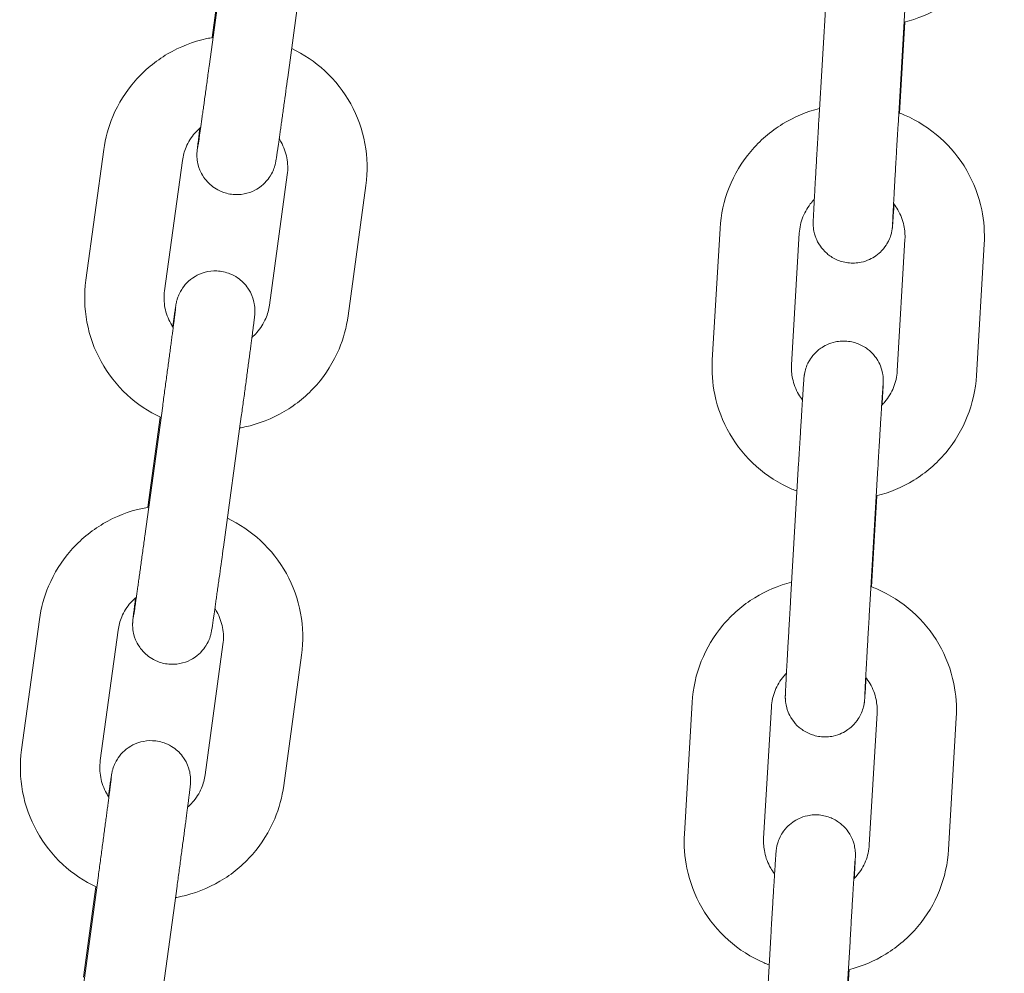
# Model space of a CAD drawing. Units: millimetres. Extents: x 0 to 61575, y 14089 to 31827.
# Drawn here: x 53166 to 53240, y 27420 to 27492 of the extents above; entities that cross this region are included whole.
import ezdxf

# ---------------------------------------------------------------- set-up
doc = ezdxf.new("R2010")
doc.units = ezdxf.units.MM

# ---------------------------------------------------------------- blocks, each defined once
blk = doc.blocks.new('A$C184E244F')
at = {"color": 0, "linetype": 'Continuous', "lineweight": 0, "extrusion": (0, 1, 0)}
for p, q in [((13786.254, 1851.903), (13787.604, 1861.766)), ((13787.413, 1860.918), (13786.479, 1854.094)), ((13792.199, 1851.09), (13793.549, 1860.952)), ((13832.336, 1847.795), (13832.921, 1857.743)), ((13838.325, 1847.442), (13838.911, 1857.391)), ((13838.837, 1855.273), (13838.432, 1848.392)), ((13778.292, 1845.627), (13776.942, 1835.765)), ((13784.237, 1844.813), (13782.886, 1834.951)), ((13790.813, 1833.873), (13792.163, 1843.735)), ((13796.758, 1833.059), (13798.108, 1842.921)), ((13824.285, 1829.714), (13824.871, 1839.662)), ((13830.275, 1829.362), (13830.86, 1839.31)), ((13838.847, 1838.844), (13838.261, 1828.896)), ((13844.836, 1838.492), (13844.251, 1828.544)), ((13781.393, 1816.399), (13782.744, 1826.262)), ((13782.552, 1825.414), (13781.618, 1818.59)), ((13787.338, 1815.585), (13788.688, 1825.448)), ((13830.229, 1811.981), (13830.814, 1821.93)), ((13836.219, 1811.629), (13836.804, 1821.577)), ((13836.73, 1819.46), (13836.325, 1812.579)), ((13773.431, 1810.123), (13772.081, 1800.261)), ((13779.376, 1809.309), (13778.026, 1799.447)), ((13785.952, 1798.369), (13787.303, 1808.231)), ((13791.897, 1797.555), (13793.247, 1807.417)), ((13822.179, 1793.901), (13822.764, 1803.849)), ((13828.168, 1793.549), (13828.754, 1803.497)), ((13836.74, 1803.031), (13836.155, 1793.083)), ((13842.73, 1802.679), (13842.144, 1792.731)), ((13776.533, 1780.895), (13777.883, 1790.757)), ((13777.691, 1789.909), (13776.757, 1783.086)), ((13782.477, 1780.081), (13783.827, 1789.944)), ((13828.122, 1776.168), (13828.707, 1786.116)), ((13834.112, 1775.816), (13834.697, 1785.764)), ((13834.623, 1783.647), (13834.219, 1776.765))]:
    blk.add_line(p, q, dxfattribs=at)
at = {"color": 0, "linetype": 'Continuous', "lineweight": 0}
for points, knots in [([(13846.358, 1864.357), (13846.295, 1863.296), (13846.061, 1862.245), (13845.274, 1860.268), (13844.721, 1859.344), (13843.35, 1857.715), (13842.533, 1857.011), (13840.748, 1855.912), (13839.786, 1855.508), (13838.785, 1855.261)], [0.058555, 0.058555, 0.058555, 0.058555, 0.377988, 0.377988, 0.697564, 0.697564, 1.01745, 1.01745, 1.327105, 1.327105, 1.327105, 1.327105]), ([(13786.556, 1854.108), (13786.398, 1854.081), (13786.241, 1854.052), (13785.042, 1853.793), (13784.035, 1853.401), (13782.196, 1852.32), (13781.365, 1851.631), (13779.962, 1850.028), (13779.391, 1849.115), (13778.641, 1847.333), (13778.41, 1846.488), (13778.292, 1845.627)], [8.019581, 8.019581, 8.019581, 8.019581, 8.06756, 8.06756, 8.388184, 8.388184, 8.708439, 8.708439, 9.028222, 9.028222, 9.28934, 9.28934, 9.28934, 9.28934]), ([(13798.108, 1842.921), (13798.252, 1843.974), (13798.226, 1845.049), (13797.836, 1847.138), (13797.472, 1848.151), (13796.443, 1850.012), (13795.778, 1850.86), (13794.255, 1852.267), (13793.41, 1852.839), (13792.498, 1853.273)], [6.147748, 6.147748, 6.147748, 6.147748, 6.467, 6.467, 6.786352, 6.786352, 7.10606, 7.10606, 7.409401, 7.409401, 7.409401, 7.409401]), ([(13785.393, 1845.812), (13785.393, 1845.812), (13785.393, 1845.812), (13785.393, 1845.812), (13785.399, 1845.847), (13785.425, 1846.007), (13785.454, 1846.199), (13785.502, 1846.531), (13785.515, 1846.617), (13785.542, 1846.803), (13785.556, 1846.902), (13785.586, 1847.112), (13785.602, 1847.222), (13785.635, 1847.452), (13785.652, 1847.572), (13785.688, 1847.825), (13785.707, 1847.958), (13785.746, 1848.236), (13785.766, 1848.381), (13785.808, 1848.679), (13785.829, 1848.832), (13785.873, 1849.144), (13785.895, 1849.303), (13785.94, 1849.629), (13785.964, 1849.795), (13786.011, 1850.135), (13786.035, 1850.309), (13786.084, 1850.662), (13786.108, 1850.841), (13786.157, 1851.199), (13786.182, 1851.379), (13786.223, 1851.674), (13786.238, 1851.788), (13786.254, 1851.903)], [7.985734, 7.985734, 7.985734, 7.985734, 7.986698, 7.986698, 8.094987, 8.094987, 8.335862, 8.335862, 8.412288, 8.412288, 8.489624, 8.489624, 8.566921, 8.566921, 8.643249, 8.643249, 8.722007, 8.722007, 8.801763, 8.801763, 8.881504, 8.881504, 8.960223, 8.960223, 9.039414, 9.039414, 9.119623, 9.119623, 9.199826, 9.199826, 9.279002, 9.279002, 9.329103, 9.329103, 9.329103, 9.329103]), ([(13785.559, 1847.258), (13785.543, 1847.137), (13785.528, 1847.022), (13785.5, 1846.801), (13785.487, 1846.697), (13785.462, 1846.5), (13785.45, 1846.408), (13785.429, 1846.238), (13785.419, 1846.16), (13785.391, 1845.932), (13785.376, 1845.808), (13785.359, 1845.656), (13785.355, 1845.614), (13785.346, 1845.522), (13785.342, 1845.49), (13785.336, 1845.35), (13785.335, 1845.328), (13785.333, 1845.259), (13785.332, 1845.208), (13785.339, 1845.036), (13785.336, 1844.941), (13785.407, 1844.556), (13785.434, 1844.391), (13785.621, 1843.938), (13785.705, 1843.756), (13785.957, 1843.391), (13786.074, 1843.242), (13786.465, 1842.86), (13786.794, 1842.612), (13787.527, 1842.321), (13787.87, 1842.245), (13788.526, 1842.217), (13788.835, 1842.258), (13789.411, 1842.41), (13789.662, 1842.528), (13790.136, 1842.808), (13790.317, 1842.969), (13790.678, 1843.329), (13790.786, 1843.493), (13791.032, 1843.879), (13791.076, 1844.006), (13791.183, 1844.27), (13791.202, 1844.343), (13791.235, 1844.456), (13791.244, 1844.493), (13791.26, 1844.56), (13791.266, 1844.587), (13791.28, 1844.649), (13791.285, 1844.676), (13791.304, 1844.775), (13791.311, 1844.823), (13791.351, 1845.067), (13791.39, 1845.324), (13791.457, 1845.782), (13791.471, 1845.884), (13791.503, 1846.101), (13791.519, 1846.217), (13791.554, 1846.461), (13791.573, 1846.589), (13791.61, 1846.855), (13791.63, 1846.993), (13791.67, 1847.275), (13791.69, 1847.419), (13791.732, 1847.718), (13791.754, 1847.873), (13791.798, 1848.191), (13791.821, 1848.354), (13791.867, 1848.685), (13791.89, 1848.853), (13792.005, 1849.68), (13792.101, 1850.379), (13792.199, 1851.09)], [7.152076, 7.152076, 7.152076, 7.152076, 7.232346, 7.232346, 7.31358, 7.31358, 7.394743, 7.394743, 7.474846, 7.474846, 7.64927, 7.64927, 7.72781, 7.72781, 7.796902, 7.796902, 7.807745, 7.807745, 7.823788, 7.823788, 7.837917, 7.837917, 7.84487, 7.84487, 7.848181, 7.848181, 7.850042, 7.850042, 7.852675, 7.852675, 7.854475, 7.854475, 7.856187, 7.856187, 7.858177, 7.858177, 7.860936, 7.860936, 7.865535, 7.865535, 7.874878, 7.874878, 7.890317, 7.890317, 7.904308, 7.904308, 7.922042, 7.922042, 7.953682, 7.953682, 8.053454, 8.053454, 8.367613, 8.367613, 8.449774, 8.449774, 8.533081, 8.533081, 8.616429, 8.616429, 8.698691, 8.698691, 8.778779, 8.778779, 8.859925, 8.859925, 8.941084, 8.941084, 9.021207, 9.021207, 9.329103, 9.329103, 9.329103, 9.329103]), ([(13824.871, 1839.662), (13824.933, 1840.724), (13825.167, 1841.775), (13825.955, 1843.751), (13826.508, 1844.675), (13827.878, 1846.305), (13828.695, 1847.009), (13830.465, 1848.098), (13831.409, 1848.497), (13832.392, 1848.746)], [3.200147, 3.200147, 3.200147, 3.200147, 3.519581, 3.519581, 3.839157, 3.839157, 4.159043, 4.159043, 4.463369, 4.463369, 4.463369, 4.463369]), ([(13838.382, 1848.411), (13838.529, 1848.356), (13838.674, 1848.297), (13839.797, 1847.813), (13840.709, 1847.233), (13842.303, 1845.817), (13842.985, 1844.98), (13844.05, 1843.136), (13844.434, 1842.128), (13844.824, 1840.234), (13844.887, 1839.36), (13844.836, 1838.492)], [5.073355, 5.073355, 5.073355, 5.073355, 5.120342, 5.120342, 5.440743, 5.440743, 5.760827, 5.760827, 6.080559, 6.080559, 6.34174, 6.34174, 6.34174, 6.34174]), ([(13785.614, 1847.305), (13785.461, 1847.177), (13785.319, 1847.037), (13784.906, 1846.569), (13784.677, 1846.206), (13784.377, 1845.495), (13784.284, 1845.157), (13784.237, 1844.813)], [8.5550138, 8.5550138, 8.5550138, 8.5550138, 8.7049976, 8.7049976, 9.0258363, 9.0258363, 9.2893402, 9.2893402, 9.2893402, 9.2893402]), ([(13838.019, 1841.506), (13838.003, 1841.24), (13837.988, 1841.001), (13837.968, 1840.696), (13837.962, 1840.607), (13837.951, 1840.44), (13837.946, 1840.363), (13837.936, 1840.223), (13837.932, 1840.16), (13837.924, 1840.048), (13837.92, 1839.999), (13837.911, 1839.881), (13837.911, 1839.854), (13837.894, 1839.703), (13837.891, 1839.681), (13837.884, 1839.633), (13837.882, 1839.616), (13837.873, 1839.561), (13837.867, 1839.52), (13837.839, 1839.381), (13837.828, 1839.304), (13837.718, 1838.978), (13837.68, 1838.831), (13837.409, 1838.376), (13837.299, 1838.203), (13836.974, 1837.862), (13836.834, 1837.732), (13836.382, 1837.413), (13836.012, 1837.214), (13835.222, 1837.047), (13834.869, 1837.028), (13834.212, 1837.113), (13833.911, 1837.206), (13833.367, 1837.457), (13833.138, 1837.618), (13832.717, 1837.978), (13832.565, 1838.169), (13832.271, 1838.59), (13832.192, 1838.774), (13832.015, 1839.209), (13831.994, 1839.346), (13831.926, 1839.682), (13831.926, 1839.755), (13831.916, 1839.879), (13831.915, 1839.915), (13831.913, 1839.978), (13831.912, 1840.001), (13831.912, 1840.051), (13831.912, 1840.072), (13831.912, 1840.133), (13831.913, 1840.159), (13831.916, 1840.245), (13831.918, 1840.3), (13831.924, 1840.44), (13831.928, 1840.523), (13831.937, 1840.717), (13831.943, 1840.828), (13831.955, 1841.075), (13831.963, 1841.211), (13831.976, 1841.463), (13831.982, 1841.574), (13831.994, 1841.809), (13832.001, 1841.933), (13832.015, 1842.192), (13832.023, 1842.328), (13832.038, 1842.608), (13832.046, 1842.752), (13832.063, 1843.048), (13832.071, 1843.199), (13832.089, 1843.512), (13832.098, 1843.674), (13832.117, 1844.005), (13832.126, 1844.174), (13832.146, 1844.516), (13832.156, 1844.69), (13832.176, 1845.04), (13832.186, 1845.218), (13832.207, 1845.579), (13832.217, 1845.763), (13832.239, 1846.133), (13832.249, 1846.32), (13832.271, 1846.692), (13832.282, 1846.877), (13832.307, 1847.307), (13832.321, 1847.552), (13832.336, 1847.795)], [0.869802, 0.869802, 0.869802, 0.869802, 1.046245, 1.046245, 1.127673, 1.127673, 1.210006, 1.210006, 1.292179, 1.292179, 1.373267, 1.373267, 1.505781, 1.505781, 1.524374, 1.524374, 1.532909, 1.532909, 1.545856, 1.545856, 1.557522, 1.557522, 1.563837, 1.563837, 1.56653, 1.56653, 1.567913, 1.567913, 1.569805, 1.569805, 1.571049, 1.571049, 1.572211, 1.572211, 1.573546, 1.573546, 1.575371, 1.575371, 1.578377, 1.578377, 1.584516, 1.584516, 1.597392, 1.597392, 1.608888, 1.608888, 1.621904, 1.621904, 1.642453, 1.642453, 1.69188, 1.69188, 1.805227, 1.805227, 1.921618, 1.921618, 2.03861, 2.03861, 2.153102, 2.153102, 2.233821, 2.233821, 2.315625, 2.315625, 2.397449, 2.397449, 2.478221, 2.478221, 2.558042, 2.558042, 2.638908, 2.638908, 2.719782, 2.719782, 2.799622, 2.799622, 2.879267, 2.879267, 2.959948, 2.959948, 3.040631, 3.040631, 3.120281, 3.120281, 3.224893, 3.224893, 3.224893, 3.224893]), ([(13837.911, 1840.012), (13837.911, 1840.012), (13837.912, 1840.028), (13837.915, 1840.12), (13837.922, 1840.261), (13837.935, 1840.517), (13837.938, 1840.591), (13837.947, 1840.751), (13837.951, 1840.838), (13837.961, 1841.024), (13837.966, 1841.123), (13837.977, 1841.33), (13837.983, 1841.439), (13837.996, 1841.671), (13838.003, 1841.795), (13838.017, 1842.054), (13838.024, 1842.19), (13838.04, 1842.472), (13838.048, 1842.618), (13838.065, 1842.916), (13838.073, 1843.068), (13838.091, 1843.382), (13838.1, 1843.543), (13838.119, 1843.873), (13838.128, 1844.043), (13838.148, 1844.388), (13838.158, 1844.564), (13838.178, 1844.917), (13838.189, 1845.095), (13838.209, 1845.45), (13838.219, 1845.628), (13838.24, 1845.988), (13838.251, 1846.17), (13838.272, 1846.535), (13838.283, 1846.718), (13838.304, 1847.082), (13838.315, 1847.262), (13838.325, 1847.442)], [1.686711, 1.686711, 1.686711, 1.686711, 1.756188, 1.756188, 1.970811, 1.970811, 2.046678, 2.046678, 2.123438, 2.123438, 2.20016, 2.20016, 2.275936, 2.275936, 2.354732, 2.354732, 2.434529, 2.434529, 2.514313, 2.514313, 2.593075, 2.593075, 2.672317, 2.672317, 2.752578, 2.752578, 2.832834, 2.832834, 2.912062, 2.912062, 2.989788, 2.989788, 3.068479, 3.068479, 3.147169, 3.147169, 3.224893, 3.224893, 3.224893, 3.224893]), ([(13792.163, 1843.735), (13792.221, 1844.157), (13792.21, 1844.588), (13792.05, 1845.425), (13791.902, 1845.831), (13791.648, 1846.283), (13791.601, 1846.36), (13791.551, 1846.437)], [6.1477476, 6.1477476, 6.1477476, 6.1477476, 6.4707967, 6.4707967, 6.7934203, 6.7934203, 6.8622014, 6.8622014, 6.8622014, 6.8622014]), ([(13830.86, 1839.31), (13830.885, 1839.735), (13830.98, 1840.156), (13831.297, 1840.947), (13831.521, 1841.317), (13831.861, 1841.718), (13831.928, 1841.791), (13831.997, 1841.861)], [3.2001473, 3.2001473, 3.2001473, 3.2001473, 3.5224547, 3.5224547, 3.8441634, 3.8441634, 3.9184924, 3.9184924, 3.9184924, 3.9184924]), ([(13837.989, 1841.545), (13838.109, 1841.394), (13838.218, 1841.235), (13838.53, 1840.7), (13838.684, 1840.298), (13838.841, 1839.542), (13838.867, 1839.192), (13838.847, 1838.844)], [5.6120507, 5.6120507, 5.6120507, 5.6120507, 5.7574185, 5.7574185, 6.0784833, 6.0784833, 6.34174, 6.34174, 6.34174, 6.34174]), ([(13788.688, 1825.448), (13788.713, 1825.631), (13788.738, 1825.816), (13788.789, 1826.187), (13788.815, 1826.375), (13788.865, 1826.748), (13788.891, 1826.934), (13788.941, 1827.302), (13788.965, 1827.483), (13789.014, 1827.843), (13789.038, 1828.022), (13789.086, 1828.377), (13789.109, 1828.553), (13789.156, 1828.9), (13789.179, 1829.071), (13789.223, 1829.403), (13789.245, 1829.565), (13789.287, 1829.881), (13789.308, 1830.036), (13789.348, 1830.339), (13789.367, 1830.487), (13789.405, 1830.773), (13789.423, 1830.911), (13789.458, 1831.175), (13789.474, 1831.301), (13789.506, 1831.543), (13789.521, 1831.659), (13789.549, 1831.881), (13789.563, 1831.986), (13789.588, 1832.184), (13789.6, 1832.276), (13789.621, 1832.447), (13789.631, 1832.526), (13789.659, 1832.754), (13789.674, 1832.878), (13789.69, 1833.03), (13789.695, 1833.072), (13789.704, 1833.165), (13789.708, 1833.197), (13789.714, 1833.336), (13789.715, 1833.358), (13789.716, 1833.427), (13789.718, 1833.478), (13789.711, 1833.65), (13789.714, 1833.746), (13789.642, 1834.131), (13789.616, 1834.296), (13789.429, 1834.749), (13789.345, 1834.93), (13789.092, 1835.296), (13788.975, 1835.444), (13788.585, 1835.826), (13788.256, 1836.075), (13787.523, 1836.365), (13787.18, 1836.441), (13786.524, 1836.469), (13786.215, 1836.429), (13785.639, 1836.276), (13785.388, 1836.158), (13784.914, 1835.878), (13784.733, 1835.718), (13784.371, 1835.357), (13784.264, 1835.193), (13784.018, 1834.807), (13783.973, 1834.68), (13783.867, 1834.416), (13783.848, 1834.343), (13783.815, 1834.23), (13783.806, 1834.194), (13783.79, 1834.126), (13783.784, 1834.099), (13783.77, 1834.037), (13783.765, 1834.01), (13783.746, 1833.911), (13783.738, 1833.863), (13783.721, 1833.759), (13783.713, 1833.71), (13783.696, 1833.6), (13783.687, 1833.539), (13783.667, 1833.405), (13783.656, 1833.332), (13783.633, 1833.174), (13783.62, 1833.089), (13783.575, 1832.782), (13783.539, 1832.531), (13783.499, 1832.25)], [3.045918, 3.045918, 3.045918, 3.045918, 3.125588, 3.125588, 3.206292, 3.206292, 3.286994, 3.286994, 3.366662, 3.366662, 3.446361, 3.446361, 3.527088, 3.527088, 3.607807, 3.607807, 3.687486, 3.687486, 3.767366, 3.767366, 3.848263, 3.848263, 3.92914, 3.92914, 4.008967, 4.008967, 4.089609, 4.089609, 4.17123, 4.17123, 4.252779, 4.252779, 4.333253, 4.333253, 4.507677, 4.507677, 4.586217, 4.586217, 4.65531, 4.65531, 4.666152, 4.666152, 4.682195, 4.682195, 4.696324, 4.696324, 4.703277, 4.703277, 4.706588, 4.706588, 4.708449, 4.708449, 4.711082, 4.711082, 4.712882, 4.712882, 4.714594, 4.714594, 4.716585, 4.716585, 4.719343, 4.719343, 4.723943, 4.723943, 4.733285, 4.733285, 4.748724, 4.748724, 4.762716, 4.762716, 4.78045, 4.78045, 4.812089, 4.812089, 4.911862, 4.911862, 4.98974, 4.98974, 5.068594, 5.068594, 5.147664, 5.147664, 5.226021, 5.226021, 5.413432, 5.413432, 5.413432, 5.413432]), ([(13776.942, 1835.765), (13776.798, 1834.712), (13776.824, 1833.637), (13777.214, 1831.548), (13777.578, 1830.535), (13778.607, 1828.674), (13779.271, 1827.826), (13780.813, 1826.401), (13781.684, 1825.817), (13782.623, 1825.38)], [3.006155, 3.006155, 3.006155, 3.006155, 3.325408, 3.325408, 3.644759, 3.644759, 3.964467, 3.964467, 4.275635, 4.275635, 4.275635, 4.275635]), ([(13782.886, 1834.951), (13782.829, 1834.529), (13782.84, 1834.098), (13782.999, 1833.261), (13783.148, 1832.856), (13783.413, 1832.383), (13783.474, 1832.285), (13783.539, 1832.189)], [3.0061549, 3.0061549, 3.0061549, 3.0061549, 3.3292041, 3.3292041, 3.6518277, 3.6518277, 3.7387945, 3.7387945, 3.7387945, 3.7387945]), ([(13789.491, 1831.428), (13789.623, 1831.543), (13789.747, 1831.667), (13790.144, 1832.117), (13790.372, 1832.481), (13790.673, 1833.191), (13790.766, 1833.529), (13790.813, 1833.873)], [5.4315479, 5.4315479, 5.4315479, 5.4315479, 5.5634049, 5.5634049, 5.8842437, 5.8842437, 6.1477476, 6.1477476, 6.1477476, 6.1477476]), ([(13782.744, 1826.262), (13782.768, 1826.444), (13782.793, 1826.626), (13782.844, 1826.995), (13782.869, 1827.18), (13782.919, 1827.55), (13782.944, 1827.734), (13782.994, 1828.099), (13783.018, 1828.279), (13783.066, 1828.635), (13783.09, 1828.812), (13783.137, 1829.163), (13783.161, 1829.338), (13783.207, 1829.681), (13783.23, 1829.85), (13783.274, 1830.179), (13783.295, 1830.34), (13783.337, 1830.652), (13783.357, 1830.805), (13783.396, 1831.103), (13783.416, 1831.248), (13783.453, 1831.53), (13783.471, 1831.666), (13783.505, 1831.926), (13783.521, 1832.05), (13783.552, 1832.285), (13783.566, 1832.397), (13783.594, 1832.61), (13783.607, 1832.711), (13783.631, 1832.901), (13783.642, 1832.99), (13783.662, 1833.152), (13783.672, 1833.226), (13783.696, 1833.42), (13783.708, 1833.522), (13783.722, 1833.646), (13783.726, 1833.683), (13783.726, 1833.683)], [3.045918, 3.045918, 3.045918, 3.045918, 3.125217, 3.125217, 3.205544, 3.205544, 3.285872, 3.285872, 3.365174, 3.365174, 3.444444, 3.444444, 3.524749, 3.524749, 3.605061, 3.605061, 3.684351, 3.684351, 3.763446, 3.763446, 3.843584, 3.843584, 3.923741, 3.923741, 4.002886, 4.002886, 4.081268, 4.081268, 4.160727, 4.160727, 4.240249, 4.240249, 4.318775, 4.318775, 4.467579, 4.467579, 4.580637, 4.580637, 4.580637, 4.580637]), ([(13788.571, 1824.592), (13788.703, 1824.615), (13788.834, 1824.64), (13790.008, 1824.893), (13791.015, 1825.285), (13792.853, 1826.367), (13793.685, 1827.055), (13795.088, 1828.658), (13795.659, 1829.572), (13796.408, 1831.353), (13796.64, 1832.198), (13796.758, 1833.059)], [4.885816, 4.885816, 4.885816, 4.885816, 4.925968, 4.925968, 5.246592, 5.246592, 5.566847, 5.566847, 5.88663, 5.88663, 6.147748, 6.147748, 6.147748, 6.147748]), ([(13830.814, 1821.93), (13830.825, 1822.115), (13830.836, 1822.299), (13830.858, 1822.668), (13830.869, 1822.853), (13830.89, 1823.218), (13830.901, 1823.399), (13830.922, 1823.753), (13830.933, 1823.927), (13830.953, 1824.269), (13830.963, 1824.437), (13830.983, 1824.768), (13830.993, 1824.931), (13831.013, 1825.25), (13831.022, 1825.405), (13831.04, 1825.704), (13831.049, 1825.849), (13831.067, 1826.128), (13831.075, 1826.263), (13831.091, 1826.524), (13831.099, 1826.65), (13831.114, 1826.89), (13831.121, 1827.004), (13831.135, 1827.219), (13831.142, 1827.319), (13831.154, 1827.51), (13831.16, 1827.599), (13831.171, 1827.766), (13831.176, 1827.843), (13831.185, 1827.983), (13831.19, 1828.046), (13831.198, 1828.158), (13831.201, 1828.208), (13831.21, 1828.325), (13831.211, 1828.353), (13831.228, 1828.504), (13831.231, 1828.525), (13831.237, 1828.573), (13831.24, 1828.591), (13831.248, 1828.645), (13831.255, 1828.686), (13831.283, 1828.825), (13831.294, 1828.902), (13831.404, 1829.228), (13831.442, 1829.375), (13831.713, 1829.83), (13831.822, 1830.003), (13832.148, 1830.344), (13832.287, 1830.474), (13832.74, 1830.794), (13833.11, 1830.992), (13833.899, 1831.16), (13834.253, 1831.178), (13834.91, 1831.093), (13835.211, 1831), (13835.755, 1830.75), (13835.984, 1830.588), (13836.404, 1830.228), (13836.556, 1830.037), (13836.851, 1829.616), (13836.93, 1829.432), (13837.107, 1828.998), (13837.128, 1828.86), (13837.196, 1828.524), (13837.196, 1828.451), (13837.205, 1828.327), (13837.207, 1828.291), (13837.209, 1828.228), (13837.209, 1828.205), (13837.21, 1828.155), (13837.21, 1828.134), (13837.209, 1828.073), (13837.209, 1828.047), (13837.206, 1827.961), (13837.204, 1827.906), (13837.198, 1827.766), (13837.194, 1827.684), (13837.185, 1827.489), (13837.179, 1827.378), (13837.166, 1827.131), (13837.159, 1826.995), (13837.143, 1826.693), (13837.134, 1826.525), (13837.124, 1826.345)], [3.224893, 3.224893, 3.224893, 3.224893, 3.304507, 3.304507, 3.385151, 3.385151, 3.465792, 3.465792, 3.545398, 3.545398, 3.625077, 3.625077, 3.705782, 3.705782, 3.786478, 3.786478, 3.866134, 3.866134, 3.946076, 3.946076, 4.02703, 4.02703, 4.107959, 4.107959, 4.187838, 4.187838, 4.269265, 4.269265, 4.351599, 4.351599, 4.433771, 4.433771, 4.51486, 4.51486, 4.647373, 4.647373, 4.665967, 4.665967, 4.674502, 4.674502, 4.687449, 4.687449, 4.699115, 4.699115, 4.705429, 4.705429, 4.708122, 4.708122, 4.709505, 4.709505, 4.711398, 4.711398, 4.712642, 4.712642, 4.713804, 4.713804, 4.715138, 4.715138, 4.716964, 4.716964, 4.719969, 4.719969, 4.726109, 4.726109, 4.738985, 4.738985, 4.750481, 4.750481, 4.763496, 4.763496, 4.784045, 4.784045, 4.833473, 4.833473, 4.94682, 4.94682, 5.06321, 5.06321, 5.180203, 5.180203, 5.294694, 5.294694, 5.413894, 5.413894, 5.413894, 5.413894]), ([(13830.69, 1819.814), (13830.56, 1819.864), (13830.432, 1819.916), (13829.324, 1820.393), (13828.413, 1820.973), (13826.819, 1822.39), (13826.137, 1823.226), (13825.072, 1825.07), (13824.688, 1826.078), (13824.298, 1827.972), (13824.234, 1828.846), (13824.285, 1829.714)], [1.93709, 1.93709, 1.93709, 1.93709, 1.978749, 1.978749, 2.299151, 2.299151, 2.619235, 2.619235, 2.938966, 2.938966, 3.200147, 3.200147, 3.200147, 3.200147]), ([(13831.102, 1826.7), (13830.994, 1826.839), (13830.895, 1826.986), (13830.592, 1827.506), (13830.438, 1827.908), (13830.28, 1828.664), (13830.255, 1829.014), (13830.275, 1829.362)], [2.4828334, 2.4828334, 2.4828334, 2.4828334, 2.6158259, 2.6158259, 2.9368906, 2.9368906, 3.2001473, 3.2001473, 3.2001473, 3.2001473]), ([(13844.251, 1828.544), (13844.189, 1827.482), (13843.955, 1826.431), (13843.167, 1824.455), (13842.614, 1823.531), (13841.243, 1821.902), (13840.426, 1821.197), (13838.641, 1820.099), (13837.679, 1819.695), (13836.678, 1819.447)], [0.058555, 0.058555, 0.058555, 0.058555, 0.377988, 0.377988, 0.697564, 0.697564, 1.01745, 1.01745, 1.327105, 1.327105, 1.327105, 1.327105]), ([(13838.261, 1828.896), (13838.236, 1828.471), (13838.142, 1828.05), (13837.824, 1827.259), (13837.601, 1826.889), (13837.25, 1826.476), (13837.171, 1826.391), (13837.09, 1826.31)], [0.0585547, 0.0585547, 0.0585547, 0.0585547, 0.380862, 0.380862, 0.7025707, 0.7025707, 0.7892513, 0.7892513, 0.7892513, 0.7892513]), ([(13836.804, 1821.577), (13836.815, 1821.761), (13836.825, 1821.944), (13836.847, 1822.311), (13836.858, 1822.494), (13836.879, 1822.857), (13836.89, 1823.037), (13836.911, 1823.389), (13836.922, 1823.562), (13836.942, 1823.901), (13836.952, 1824.068), (13836.972, 1824.396), (13836.982, 1824.558), (13837.001, 1824.874), (13837.01, 1825.028), (13837.028, 1825.324), (13837.037, 1825.467), (13837.054, 1825.743), (13837.062, 1825.876), (13837.078, 1826.133), (13837.086, 1826.256), (13837.101, 1826.492), (13837.108, 1826.604), (13837.122, 1826.815), (13837.128, 1826.913), (13837.14, 1827.096), (13837.145, 1827.18), (13837.155, 1827.337), (13837.16, 1827.409), (13837.169, 1827.538), (13837.173, 1827.596), (13837.18, 1827.696), (13837.183, 1827.738), (13837.189, 1827.813), (13837.191, 1827.844), (13837.191, 1827.844)], [3.224893, 3.224893, 3.224893, 3.224893, 3.304249, 3.304249, 3.384636, 3.384636, 3.465025, 3.465025, 3.544389, 3.544389, 3.623679, 3.623679, 3.704006, 3.704006, 3.784341, 3.784341, 3.863654, 3.863654, 3.942689, 3.942689, 4.022772, 4.022772, 4.102879, 4.102879, 4.181973, 4.181973, 4.259674, 4.259674, 4.338505, 4.338505, 4.417465, 4.417465, 4.495405, 4.495405, 4.596474, 4.596474, 4.596474, 4.596474]), ([(13781.695, 1818.603), (13781.538, 1818.577), (13781.381, 1818.547), (13780.181, 1818.289), (13779.174, 1817.897), (13777.336, 1816.815), (13776.504, 1816.127), (13775.101, 1814.524), (13774.53, 1813.61), (13773.78, 1811.829), (13773.549, 1810.984), (13773.431, 1810.123)], [8.019581, 8.019581, 8.019581, 8.019581, 8.06756, 8.06756, 8.388184, 8.388184, 8.708439, 8.708439, 9.028222, 9.028222, 9.28934, 9.28934, 9.28934, 9.28934]), ([(13793.247, 1807.417), (13793.391, 1808.47), (13793.365, 1809.545), (13792.975, 1811.634), (13792.611, 1812.647), (13791.582, 1814.508), (13790.918, 1815.356), (13789.395, 1816.763), (13788.549, 1817.335), (13787.637, 1817.768)], [6.147748, 6.147748, 6.147748, 6.147748, 6.467, 6.467, 6.786352, 6.786352, 7.10606, 7.10606, 7.409401, 7.409401, 7.409401, 7.409401]), ([(13780.533, 1810.307), (13780.533, 1810.307), (13780.533, 1810.307), (13780.533, 1810.308), (13780.539, 1810.343), (13780.564, 1810.503), (13780.593, 1810.695), (13780.642, 1811.027), (13780.654, 1811.113), (13780.681, 1811.298), (13780.695, 1811.398), (13780.726, 1811.607), (13780.741, 1811.718), (13780.774, 1811.948), (13780.791, 1812.068), (13780.827, 1812.32), (13780.846, 1812.454), (13780.885, 1812.732), (13780.905, 1812.877), (13780.947, 1813.175), (13780.969, 1813.328), (13781.012, 1813.64), (13781.035, 1813.799), (13781.08, 1814.124), (13781.103, 1814.291), (13781.15, 1814.631), (13781.174, 1814.805), (13781.223, 1815.158), (13781.247, 1815.337), (13781.297, 1815.695), (13781.321, 1815.874), (13781.362, 1816.169), (13781.378, 1816.284), (13781.393, 1816.399)], [7.985734, 7.985734, 7.985734, 7.985734, 7.986698, 7.986698, 8.094987, 8.094987, 8.335862, 8.335862, 8.412288, 8.412288, 8.489624, 8.489624, 8.566921, 8.566921, 8.643249, 8.643249, 8.722007, 8.722007, 8.801763, 8.801763, 8.881504, 8.881504, 8.960223, 8.960223, 9.039414, 9.039414, 9.119623, 9.119623, 9.199826, 9.199826, 9.279002, 9.279002, 9.329103, 9.329103, 9.329103, 9.329103]), ([(13780.698, 1811.754), (13780.683, 1811.633), (13780.668, 1811.517), (13780.639, 1811.297), (13780.626, 1811.192), (13780.601, 1810.996), (13780.589, 1810.904), (13780.568, 1810.734), (13780.558, 1810.656), (13780.53, 1810.428), (13780.515, 1810.304), (13780.499, 1810.152), (13780.494, 1810.11), (13780.485, 1810.018), (13780.481, 1809.985), (13780.475, 1809.846), (13780.474, 1809.824), (13780.473, 1809.755), (13780.471, 1809.704), (13780.478, 1809.532), (13780.475, 1809.436), (13780.547, 1809.051), (13780.573, 1808.886), (13780.76, 1808.434), (13780.844, 1808.252), (13781.097, 1807.886), (13781.214, 1807.738), (13781.604, 1807.356), (13781.933, 1807.107), (13782.666, 1806.817), (13783.009, 1806.741), (13783.665, 1806.713), (13783.974, 1806.753), (13784.55, 1806.906), (13784.801, 1807.024), (13785.275, 1807.304), (13785.456, 1807.464), (13785.818, 1807.825), (13785.925, 1807.989), (13786.171, 1808.375), (13786.216, 1808.502), (13786.322, 1808.766), (13786.341, 1808.839), (13786.374, 1808.952), (13786.383, 1808.988), (13786.399, 1809.056), (13786.405, 1809.083), (13786.419, 1809.145), (13786.424, 1809.172), (13786.443, 1809.271), (13786.451, 1809.319), (13786.468, 1809.423), (13786.476, 1809.472), (13786.493, 1809.582), (13786.502, 1809.643), (13786.522, 1809.777), (13786.533, 1809.85), (13786.556, 1810.008), (13786.569, 1810.093), (13786.596, 1810.278), (13786.611, 1810.38), (13786.642, 1810.597), (13786.659, 1810.713), (13786.694, 1810.957), (13786.712, 1811.085), (13786.75, 1811.351), (13786.769, 1811.489), (13786.809, 1811.771), (13786.829, 1811.915), (13786.871, 1812.214), (13786.893, 1812.369), (13786.937, 1812.687), (13786.96, 1812.85), (13787.006, 1813.181), (13787.03, 1813.349), (13787.144, 1814.176), (13787.241, 1814.875), (13787.338, 1815.585)], [7.152076, 7.152076, 7.152076, 7.152076, 7.232346, 7.232346, 7.31358, 7.31358, 7.394743, 7.394743, 7.474846, 7.474846, 7.64927, 7.64927, 7.72781, 7.72781, 7.796902, 7.796902, 7.807745, 7.807745, 7.823788, 7.823788, 7.837917, 7.837917, 7.84487, 7.84487, 7.848181, 7.848181, 7.850042, 7.850042, 7.852675, 7.852675, 7.854475, 7.854475, 7.856187, 7.856187, 7.858177, 7.858177, 7.860936, 7.860936, 7.865535, 7.865535, 7.874878, 7.874878, 7.890317, 7.890317, 7.904308, 7.904308, 7.922042, 7.922042, 7.953682, 7.953682, 8.053454, 8.053454, 8.131333, 8.131333, 8.210187, 8.210187, 8.289257, 8.289257, 8.367613, 8.367613, 8.449774, 8.449774, 8.533081, 8.533081, 8.616429, 8.616429, 8.698691, 8.698691, 8.778779, 8.778779, 8.859925, 8.859925, 8.941084, 8.941084, 9.021207, 9.021207, 9.329103, 9.329103, 9.329103, 9.329103]), ([(13822.764, 1803.849), (13822.826, 1804.911), (13823.06, 1805.962), (13823.848, 1807.938), (13824.401, 1808.862), (13825.771, 1810.491), (13826.588, 1811.196), (13828.358, 1812.285), (13829.303, 1812.684), (13830.285, 1812.933)], [3.200147, 3.200147, 3.200147, 3.200147, 3.519581, 3.519581, 3.839157, 3.839157, 4.159043, 4.159043, 4.463369, 4.463369, 4.463369, 4.463369]), ([(13836.276, 1812.598), (13836.422, 1812.542), (13836.567, 1812.484), (13837.691, 1812), (13838.602, 1811.42), (13840.196, 1810.003), (13840.878, 1809.167), (13841.943, 1807.323), (13842.327, 1806.315), (13842.717, 1804.421), (13842.781, 1803.547), (13842.73, 1802.679)], [5.073355, 5.073355, 5.073355, 5.073355, 5.120342, 5.120342, 5.440743, 5.440743, 5.760827, 5.760827, 6.080559, 6.080559, 6.34174, 6.34174, 6.34174, 6.34174]), ([(13780.753, 1811.801), (13780.601, 1811.672), (13780.458, 1811.533), (13780.045, 1811.065), (13779.817, 1810.701), (13779.516, 1809.991), (13779.423, 1809.653), (13779.376, 1809.309)], [8.5550138, 8.5550138, 8.5550138, 8.5550138, 8.7049976, 8.7049976, 9.0258363, 9.0258363, 9.2893402, 9.2893402, 9.2893402, 9.2893402]), ([(13835.913, 1805.693), (13835.896, 1805.427), (13835.881, 1805.187), (13835.861, 1804.883), (13835.855, 1804.793), (13835.844, 1804.627), (13835.839, 1804.55), (13835.829, 1804.41), (13835.825, 1804.347), (13835.817, 1804.235), (13835.813, 1804.185), (13835.804, 1804.068), (13835.804, 1804.04), (13835.787, 1803.889), (13835.784, 1803.867), (13835.778, 1803.82), (13835.775, 1803.802), (13835.767, 1803.747), (13835.76, 1803.706), (13835.732, 1803.568), (13835.721, 1803.491), (13835.611, 1803.164), (13835.573, 1803.017), (13835.302, 1802.563), (13835.192, 1802.39), (13834.867, 1802.049), (13834.728, 1801.919), (13834.275, 1801.599), (13833.905, 1801.401), (13833.116, 1801.233), (13832.762, 1801.215), (13832.105, 1801.3), (13831.804, 1801.393), (13831.26, 1801.643), (13831.031, 1801.804), (13830.61, 1802.165), (13830.459, 1802.356), (13830.164, 1802.777), (13830.085, 1802.961), (13829.908, 1803.395), (13829.887, 1803.533), (13829.819, 1803.869), (13829.819, 1803.942), (13829.81, 1804.066), (13829.808, 1804.102), (13829.806, 1804.164), (13829.806, 1804.188), (13829.805, 1804.238), (13829.805, 1804.259), (13829.806, 1804.32), (13829.806, 1804.346), (13829.809, 1804.432), (13829.811, 1804.487), (13829.817, 1804.627), (13829.821, 1804.709), (13829.83, 1804.903), (13829.836, 1805.015), (13829.849, 1805.262), (13829.856, 1805.398), (13829.869, 1805.65), (13829.875, 1805.761), (13829.888, 1805.995), (13829.894, 1806.119), (13829.909, 1806.379), (13829.916, 1806.515), (13829.931, 1806.794), (13829.939, 1806.939), (13829.956, 1807.234), (13829.964, 1807.386), (13829.982, 1807.699), (13829.991, 1807.861), (13830.01, 1808.192), (13830.019, 1808.361), (13830.039, 1808.703), (13830.049, 1808.876), (13830.069, 1809.227), (13830.079, 1809.405), (13830.1, 1809.766), (13830.11, 1809.95), (13830.132, 1810.32), (13830.143, 1810.506), (13830.164, 1810.879), (13830.175, 1811.064), (13830.2, 1811.494), (13830.215, 1811.738), (13830.229, 1811.981)], [0.869802, 0.869802, 0.869802, 0.869802, 1.046245, 1.046245, 1.127673, 1.127673, 1.210006, 1.210006, 1.292179, 1.292179, 1.373267, 1.373267, 1.505781, 1.505781, 1.524374, 1.524374, 1.532909, 1.532909, 1.545856, 1.545856, 1.557522, 1.557522, 1.563837, 1.563837, 1.56653, 1.56653, 1.567913, 1.567913, 1.569805, 1.569805, 1.571049, 1.571049, 1.572211, 1.572211, 1.573546, 1.573546, 1.575371, 1.575371, 1.578377, 1.578377, 1.584516, 1.584516, 1.597392, 1.597392, 1.608888, 1.608888, 1.621904, 1.621904, 1.642453, 1.642453, 1.69188, 1.69188, 1.805227, 1.805227, 1.921618, 1.921618, 2.03861, 2.03861, 2.153102, 2.153102, 2.233821, 2.233821, 2.315625, 2.315625, 2.397449, 2.397449, 2.478221, 2.478221, 2.558042, 2.558042, 2.638908, 2.638908, 2.719782, 2.719782, 2.799622, 2.799622, 2.879267, 2.879267, 2.959948, 2.959948, 3.040631, 3.040631, 3.120281, 3.120281, 3.224893, 3.224893, 3.224893, 3.224893]), ([(13835.805, 1804.199), (13835.805, 1804.199), (13835.805, 1804.214), (13835.809, 1804.306), (13835.815, 1804.447), (13835.828, 1804.704), (13835.832, 1804.778), (13835.84, 1804.938), (13835.844, 1805.025), (13835.854, 1805.21), (13835.86, 1805.309), (13835.871, 1805.517), (13835.876, 1805.625), (13835.889, 1805.858), (13835.896, 1805.981), (13835.91, 1806.241), (13835.918, 1806.377), (13835.933, 1806.659), (13835.941, 1806.805), (13835.958, 1807.103), (13835.967, 1807.255), (13835.984, 1807.568), (13835.993, 1807.729), (13836.012, 1808.06), (13836.022, 1808.23), (13836.041, 1808.575), (13836.051, 1808.751), (13836.072, 1809.104), (13836.082, 1809.282), (13836.102, 1809.637), (13836.113, 1809.815), (13836.134, 1810.174), (13836.144, 1810.356), (13836.165, 1810.721), (13836.176, 1810.905), (13836.197, 1811.268), (13836.208, 1811.449), (13836.219, 1811.629)], [1.686711, 1.686711, 1.686711, 1.686711, 1.756188, 1.756188, 1.970811, 1.970811, 2.046678, 2.046678, 2.123438, 2.123438, 2.20016, 2.20016, 2.275936, 2.275936, 2.354732, 2.354732, 2.434529, 2.434529, 2.514313, 2.514313, 2.593075, 2.593075, 2.672317, 2.672317, 2.752578, 2.752578, 2.832834, 2.832834, 2.912062, 2.912062, 2.989788, 2.989788, 3.068479, 3.068479, 3.147169, 3.147169, 3.224893, 3.224893, 3.224893, 3.224893]), ([(13787.303, 1808.231), (13787.36, 1808.653), (13787.349, 1809.084), (13787.19, 1809.921), (13787.041, 1810.327), (13786.788, 1810.778), (13786.74, 1810.856), (13786.69, 1810.932)], [6.1477476, 6.1477476, 6.1477476, 6.1477476, 6.4707967, 6.4707967, 6.7934203, 6.7934203, 6.8622014, 6.8622014, 6.8622014, 6.8622014]), ([(13828.754, 1803.497), (13828.779, 1803.922), (13828.873, 1804.343), (13829.191, 1805.134), (13829.414, 1805.504), (13829.754, 1805.905), (13829.821, 1805.978), (13829.891, 1806.048)], [3.2001473, 3.2001473, 3.2001473, 3.2001473, 3.5224547, 3.5224547, 3.8441634, 3.8441634, 3.9184924, 3.9184924, 3.9184924, 3.9184924]), ([(13835.882, 1805.732), (13836.003, 1805.581), (13836.112, 1805.421), (13836.423, 1804.887), (13836.577, 1804.485), (13836.735, 1803.728), (13836.76, 1803.378), (13836.74, 1803.031)], [5.6120507, 5.6120507, 5.6120507, 5.6120507, 5.7574185, 5.7574185, 6.0784833, 6.0784833, 6.34174, 6.34174, 6.34174, 6.34174]), ([(13772.081, 1800.261), (13771.937, 1799.208), (13771.963, 1798.133), (13772.353, 1796.044), (13772.717, 1795.031), (13773.746, 1793.17), (13774.411, 1792.322), (13775.953, 1790.897), (13776.823, 1790.313), (13777.762, 1789.876)], [3.006155, 3.006155, 3.006155, 3.006155, 3.325408, 3.325408, 3.644759, 3.644759, 3.964467, 3.964467, 4.275635, 4.275635, 4.275635, 4.275635]), ([(13783.827, 1789.944), (13783.853, 1790.127), (13783.878, 1790.312), (13783.928, 1790.683), (13783.954, 1790.87), (13784.005, 1791.244), (13784.03, 1791.43), (13784.08, 1791.798), (13784.104, 1791.979), (13784.153, 1792.339), (13784.177, 1792.518), (13784.225, 1792.873), (13784.249, 1793.049), (13784.295, 1793.396), (13784.318, 1793.566), (13784.363, 1793.899), (13784.384, 1794.061), (13784.426, 1794.377), (13784.447, 1794.532), (13784.487, 1794.835), (13784.506, 1794.983), (13784.544, 1795.269), (13784.562, 1795.407), (13784.597, 1795.671), (13784.613, 1795.797), (13784.645, 1796.039), (13784.66, 1796.155), (13784.688, 1796.377), (13784.702, 1796.482), (13784.727, 1796.68), (13784.739, 1796.772), (13784.76, 1796.943), (13784.77, 1797.021), (13784.798, 1797.25), (13784.813, 1797.374), (13784.83, 1797.526), (13784.834, 1797.568), (13784.843, 1797.66), (13784.847, 1797.692), (13784.853, 1797.832), (13784.854, 1797.854), (13784.856, 1797.923), (13784.857, 1797.974), (13784.85, 1798.146), (13784.853, 1798.242), (13784.782, 1798.626), (13784.755, 1798.791), (13784.568, 1799.244), (13784.484, 1799.426), (13784.232, 1799.792), (13784.115, 1799.94), (13783.724, 1800.322), (13783.395, 1800.571), (13782.662, 1800.861), (13782.319, 1800.937), (13781.663, 1800.965), (13781.354, 1800.924), (13780.778, 1800.772), (13780.527, 1800.654), (13780.053, 1800.374), (13779.872, 1800.214), (13779.511, 1799.853), (13779.403, 1799.689), (13779.157, 1799.303), (13779.113, 1799.176), (13779.006, 1798.912), (13778.987, 1798.839), (13778.954, 1798.726), (13778.945, 1798.689), (13778.929, 1798.622), (13778.923, 1798.595), (13778.909, 1798.533), (13778.904, 1798.506), (13778.885, 1798.407), (13778.878, 1798.359), (13778.86, 1798.255), (13778.853, 1798.205), (13778.836, 1798.095), (13778.826, 1798.035), (13778.806, 1797.901), (13778.795, 1797.828), (13778.772, 1797.67), (13778.759, 1797.585), (13778.715, 1797.278), (13778.678, 1797.027), (13778.638, 1796.745)], [3.045918, 3.045918, 3.045918, 3.045918, 3.125588, 3.125588, 3.206292, 3.206292, 3.286994, 3.286994, 3.366662, 3.366662, 3.446361, 3.446361, 3.527088, 3.527088, 3.607807, 3.607807, 3.687486, 3.687486, 3.767366, 3.767366, 3.848263, 3.848263, 3.92914, 3.92914, 4.008967, 4.008967, 4.089609, 4.089609, 4.17123, 4.17123, 4.252779, 4.252779, 4.333253, 4.333253, 4.507677, 4.507677, 4.586217, 4.586217, 4.65531, 4.65531, 4.666152, 4.666152, 4.682195, 4.682195, 4.696324, 4.696324, 4.703277, 4.703277, 4.706588, 4.706588, 4.708449, 4.708449, 4.711082, 4.711082, 4.712882, 4.712882, 4.714594, 4.714594, 4.716585, 4.716585, 4.719343, 4.719343, 4.723943, 4.723943, 4.733285, 4.733285, 4.748724, 4.748724, 4.762716, 4.762716, 4.78045, 4.78045, 4.812089, 4.812089, 4.911862, 4.911862, 4.98974, 4.98974, 5.068594, 5.068594, 5.147664, 5.147664, 5.226021, 5.226021, 5.413432, 5.413432, 5.413432, 5.413432]), ([(13778.026, 1799.447), (13777.968, 1799.025), (13777.979, 1798.594), (13778.139, 1797.757), (13778.287, 1797.351), (13778.553, 1796.879), (13778.613, 1796.781), (13778.678, 1796.685)], [3.0061549, 3.0061549, 3.0061549, 3.0061549, 3.3292041, 3.3292041, 3.6518277, 3.6518277, 3.7387945, 3.7387945, 3.7387945, 3.7387945]), ([(13777.883, 1790.757), (13777.908, 1790.939), (13777.933, 1791.122), (13777.983, 1791.49), (13778.008, 1791.676), (13778.059, 1792.046), (13778.084, 1792.23), (13778.133, 1792.594), (13778.157, 1792.774), (13778.206, 1793.131), (13778.229, 1793.308), (13778.277, 1793.659), (13778.3, 1793.834), (13778.346, 1794.177), (13778.369, 1794.346), (13778.413, 1794.675), (13778.434, 1794.835), (13778.476, 1795.148), (13778.496, 1795.3), (13778.536, 1795.598), (13778.555, 1795.744), (13778.592, 1796.026), (13778.61, 1796.162), (13778.644, 1796.422), (13778.66, 1796.546), (13778.691, 1796.781), (13778.705, 1796.893), (13778.733, 1797.106), (13778.746, 1797.207), (13778.77, 1797.397), (13778.781, 1797.486), (13778.802, 1797.648), (13778.811, 1797.722), (13778.835, 1797.916), (13778.847, 1798.018), (13778.861, 1798.141), (13778.865, 1798.179), (13778.865, 1798.179)], [3.045918, 3.045918, 3.045918, 3.045918, 3.125217, 3.125217, 3.205544, 3.205544, 3.285872, 3.285872, 3.365174, 3.365174, 3.444444, 3.444444, 3.524749, 3.524749, 3.605061, 3.605061, 3.684351, 3.684351, 3.763446, 3.763446, 3.843584, 3.843584, 3.923741, 3.923741, 4.002886, 4.002886, 4.081268, 4.081268, 4.160727, 4.160727, 4.240249, 4.240249, 4.318775, 4.318775, 4.467579, 4.467579, 4.580637, 4.580637, 4.580637, 4.580637]), ([(13784.63, 1795.924), (13784.762, 1796.039), (13784.886, 1796.163), (13785.283, 1796.613), (13785.512, 1796.977), (13785.812, 1797.687), (13785.905, 1798.025), (13785.952, 1798.369)], [5.4315479, 5.4315479, 5.4315479, 5.4315479, 5.5634049, 5.5634049, 5.8842437, 5.8842437, 6.1477476, 6.1477476, 6.1477476, 6.1477476]), ([(13783.71, 1789.088), (13783.842, 1789.11), (13783.973, 1789.136), (13785.147, 1789.389), (13786.154, 1789.781), (13787.993, 1790.862), (13788.824, 1791.551), (13790.227, 1793.154), (13790.798, 1794.067), (13791.548, 1795.849), (13791.779, 1796.694), (13791.897, 1797.555)], [4.885816, 4.885816, 4.885816, 4.885816, 4.925968, 4.925968, 5.246592, 5.246592, 5.566847, 5.566847, 5.88663, 5.88663, 6.147748, 6.147748, 6.147748, 6.147748]), ([(13828.707, 1786.116), (13828.718, 1786.301), (13828.729, 1786.486), (13828.751, 1786.855), (13828.762, 1787.039), (13828.784, 1787.404), (13828.794, 1787.585), (13828.816, 1787.94), (13828.826, 1788.113), (13828.846, 1788.455), (13828.857, 1788.623), (13828.877, 1788.955), (13828.886, 1789.118), (13828.906, 1789.437), (13828.915, 1789.592), (13828.934, 1789.891), (13828.943, 1790.035), (13828.96, 1790.315), (13828.968, 1790.45), (13828.984, 1790.711), (13828.992, 1790.837), (13829.007, 1791.077), (13829.015, 1791.191), (13829.028, 1791.406), (13829.035, 1791.506), (13829.047, 1791.697), (13829.053, 1791.786), (13829.064, 1791.953), (13829.069, 1792.03), (13829.079, 1792.17), (13829.083, 1792.233), (13829.091, 1792.345), (13829.095, 1792.394), (13829.104, 1792.512), (13829.104, 1792.539), (13829.121, 1792.69), (13829.124, 1792.712), (13829.13, 1792.76), (13829.133, 1792.777), (13829.141, 1792.832), (13829.148, 1792.873), (13829.176, 1793.012), (13829.187, 1793.089), (13829.297, 1793.415), (13829.335, 1793.562), (13829.606, 1794.017), (13829.716, 1794.19), (13830.041, 1794.531), (13830.181, 1794.661), (13830.633, 1794.98), (13831.003, 1795.179), (13831.792, 1795.346), (13832.146, 1795.364), (13832.803, 1795.28), (13833.104, 1795.187), (13833.648, 1794.936), (13833.877, 1794.775), (13834.298, 1794.415), (13834.45, 1794.224), (13834.744, 1793.803), (13834.823, 1793.619), (13835, 1793.184), (13835.021, 1793.046), (13835.089, 1792.711), (13835.089, 1792.638), (13835.098, 1792.514), (13835.1, 1792.478), (13835.102, 1792.415), (13835.103, 1792.392), (13835.103, 1792.342), (13835.103, 1792.321), (13835.103, 1792.26), (13835.102, 1792.234), (13835.099, 1792.148), (13835.097, 1792.093), (13835.091, 1791.953), (13835.087, 1791.87), (13835.078, 1791.676), (13835.072, 1791.565), (13835.059, 1791.318), (13835.052, 1791.182), (13835.036, 1790.88), (13835.027, 1790.712), (13835.018, 1790.532)], [3.224893, 3.224893, 3.224893, 3.224893, 3.304507, 3.304507, 3.385151, 3.385151, 3.465792, 3.465792, 3.545398, 3.545398, 3.625077, 3.625077, 3.705782, 3.705782, 3.786478, 3.786478, 3.866134, 3.866134, 3.946076, 3.946076, 4.02703, 4.02703, 4.107959, 4.107959, 4.187838, 4.187838, 4.269265, 4.269265, 4.351599, 4.351599, 4.433771, 4.433771, 4.51486, 4.51486, 4.647373, 4.647373, 4.665967, 4.665967, 4.674502, 4.674502, 4.687449, 4.687449, 4.699115, 4.699115, 4.705429, 4.705429, 4.708122, 4.708122, 4.709505, 4.709505, 4.711398, 4.711398, 4.712642, 4.712642, 4.713804, 4.713804, 4.715138, 4.715138, 4.716964, 4.716964, 4.719969, 4.719969, 4.726109, 4.726109, 4.738985, 4.738985, 4.750481, 4.750481, 4.763496, 4.763496, 4.784045, 4.784045, 4.833473, 4.833473, 4.94682, 4.94682, 5.06321, 5.06321, 5.180203, 5.180203, 5.294694, 5.294694, 5.413894, 5.413894, 5.413894, 5.413894]), ([(13828.583, 1784.001), (13828.453, 1784.051), (13828.325, 1784.103), (13827.218, 1784.58), (13826.306, 1785.16), (13824.712, 1786.576), (13824.03, 1787.413), (13822.965, 1789.257), (13822.581, 1790.265), (13822.191, 1792.158), (13822.128, 1793.033), (13822.179, 1793.901)], [1.93709, 1.93709, 1.93709, 1.93709, 1.978749, 1.978749, 2.299151, 2.299151, 2.619235, 2.619235, 2.938966, 2.938966, 3.200147, 3.200147, 3.200147, 3.200147]), ([(13828.995, 1790.887), (13828.887, 1791.026), (13828.788, 1791.173), (13828.485, 1791.693), (13828.331, 1792.095), (13828.174, 1792.851), (13828.148, 1793.201), (13828.168, 1793.549)], [2.4828334, 2.4828334, 2.4828334, 2.4828334, 2.6158259, 2.6158259, 2.9368906, 2.9368906, 3.2001473, 3.2001473, 3.2001473, 3.2001473]), ([(13836.155, 1793.083), (13836.13, 1792.658), (13836.035, 1792.236), (13835.717, 1791.445), (13835.494, 1791.076), (13835.143, 1790.663), (13835.065, 1790.578), (13834.983, 1790.497)], [0.0585547, 0.0585547, 0.0585547, 0.0585547, 0.380862, 0.380862, 0.7025707, 0.7025707, 0.7892513, 0.7892513, 0.7892513, 0.7892513]), ([(13842.144, 1792.731), (13842.082, 1791.669), (13841.848, 1790.618), (13841.06, 1788.642), (13840.507, 1787.717), (13839.137, 1786.088), (13838.32, 1785.384), (13836.535, 1784.285), (13835.573, 1783.882), (13834.572, 1783.634)], [0.058555, 0.058555, 0.058555, 0.058555, 0.377988, 0.377988, 0.697564, 0.697564, 1.01745, 1.01745, 1.327105, 1.327105, 1.327105, 1.327105]), ([(13834.697, 1785.764), (13834.708, 1785.948), (13834.719, 1786.131), (13834.74, 1786.498), (13834.751, 1786.681), (13834.773, 1787.044), (13834.783, 1787.224), (13834.804, 1787.576), (13834.815, 1787.748), (13834.835, 1788.088), (13834.845, 1788.254), (13834.865, 1788.583), (13834.875, 1788.745), (13834.894, 1789.061), (13834.903, 1789.214), (13834.922, 1789.511), (13834.93, 1789.654), (13834.947, 1789.93), (13834.956, 1790.063), (13834.972, 1790.319), (13834.979, 1790.443), (13834.994, 1790.679), (13835.001, 1790.791), (13835.015, 1791.002), (13835.021, 1791.1), (13835.033, 1791.283), (13835.038, 1791.367), (13835.049, 1791.523), (13835.054, 1791.595), (13835.062, 1791.725), (13835.066, 1791.783), (13835.073, 1791.883), (13835.076, 1791.924), (13835.082, 1792), (13835.085, 1792.03), (13835.085, 1792.03)], [3.224893, 3.224893, 3.224893, 3.224893, 3.304249, 3.304249, 3.384636, 3.384636, 3.465025, 3.465025, 3.544389, 3.544389, 3.623679, 3.623679, 3.704006, 3.704006, 3.784341, 3.784341, 3.863654, 3.863654, 3.942689, 3.942689, 4.022772, 4.022772, 4.102879, 4.102879, 4.181973, 4.181973, 4.259674, 4.259674, 4.338505, 4.338505, 4.417465, 4.417465, 4.495405, 4.495405, 4.596474, 4.596474, 4.596474, 4.596474])]:
    blk.add_open_spline(points, degree=3, knots=knots, dxfattribs=at)

msp = doc.modelspace()

# ---------------------------------------------------------------- block references
at = {"lineweight": -2}
msp.add_blockref('A$C184E244F', (39393.685, 25636.945), dxfattribs=at)

doc.saveas('drawing.dxf')
